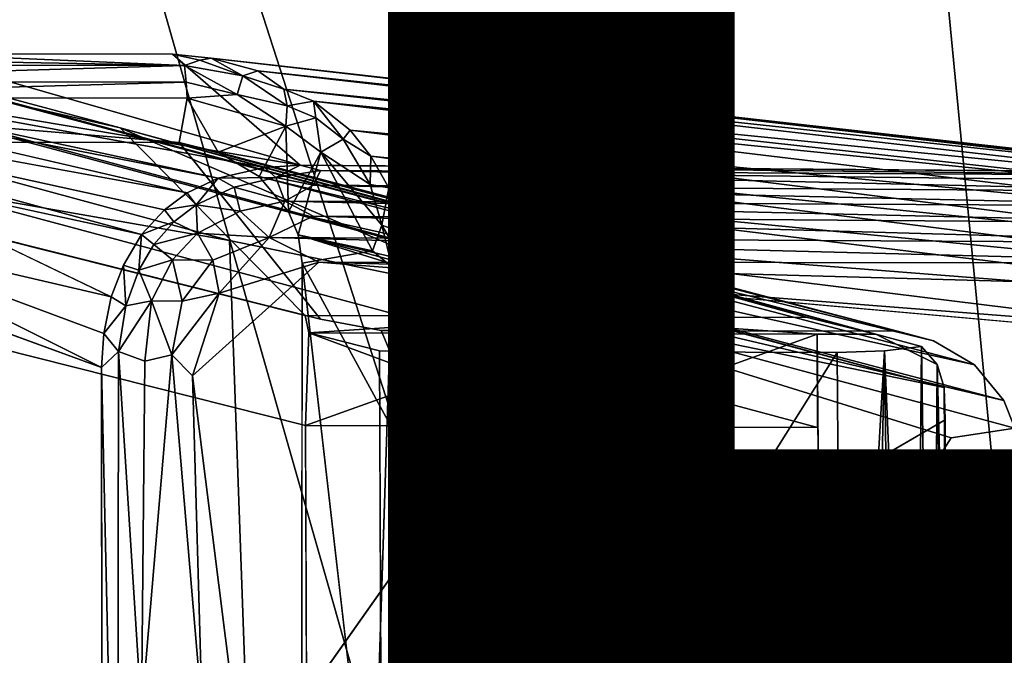
# Model space of a CAD drawing. Units: inches. Extents: x -9.3 to 14.7, y -14 to 9.1.
# Drawn here: x 7.7 to 8.4, y -8 to -7.5 of the extents above; entities that cross this region are included whole.
import ezdxf

# ---------------------------------------------------------------- set-up
doc = ezdxf.new("R2010")
doc.units = ezdxf.units.IN
doc.header["$MEASUREMENT"] = 0
for name, color, linetype in [('SEAT-BASE', 5, 'Continuous'), ('SEAT-GLIDE', 5, 'Continuous'), ('SEAT-OTHER', 7, 'Continuous'), ('SEAT-SEAT', 5, 'Continuous')]:
    doc.layers.add(name, color=color, linetype=linetype)
doc.styles.get("Standard").update_dxf_attribs({"font": 'arial.ttf'})

msp = doc.modelspace()

# ---------------------------------------------------------------- linework, layer by layer
at = {"layer": 'SEAT-BASE'}
for points in [[(3.99449, -6.60739, 7.53039), (-1.28668, -5.19041, 16.69678), (8.27421, -7.75687, 0.24339)], [(-1.28668, -5.19041, 16.69678), (-1.2651, -5.20746, 16.70947), (8.27421, -7.75687, 0.24339)], [(-1.2651, -5.20746, 16.70947), (-1.25067, -5.23267, 16.71818), (8.32354, -7.79552, 0.22468)], [(8.32354, -7.79552, 0.22468), (-1.25067, -5.23267, 16.71818), (7.8061, -7.68897, 1.13806)], [(-1.25559, -6.13479, 16.72995), (7.82148, -8.11146, 1.11267), (-1.25044, -6.10521, 16.73236)], [(7.8061, -7.68897, 1.13806), (-1.25044, -6.10521, 16.73236), (7.82148, -8.11146, 1.11267)], [(-1.25559, -6.13479, 16.72995), (-1.26931, -6.15939, 16.72247), (8.32564, -8.25822, 0.22512)], [(-1.25559, -6.13479, 16.72995), (8.32564, -8.25822, 0.22512), (7.82148, -8.11146, 1.11267)], [(-1.28973, -6.17668, 16.71099), (8.28711, -8.28479, 0.24098), (-1.26931, -6.15939, 16.72247)], [(8.32564, -8.25822, 0.22512), (-1.26931, -6.15939, 16.72247), (8.28711, -8.28479, 0.24098)], [(-1.28973, -6.17668, 16.71099), (7.79258, -8.19932, 1.01232), (8.28711, -8.28479, 0.24098)], [(7.86343, -8.2951, 0.25031), (7.79258, -8.19932, 1.01232), (-2.05403, -6.23773, 16.27102)], [(3.99449, -6.60739, 7.53039), (7.72697, -7.60729, 1.10131), (3.50335, -6.64655, 7.29197)], [(8.27421, -7.75687, 0.24339), (7.72697, -7.60729, 1.10131), (3.99449, -6.60739, 7.53039)], [(7.86093, -7.7433, 0.25311), (3.50335, -6.64655, 7.29197), (7.72697, -7.60729, 1.10131)], [(8.27421, -7.75687, 0.24339), (8.22464, -7.74471, 0.24462), (7.72697, -7.60729, 1.10131)], [(7.72697, -7.60729, 1.10131), (8.04278, -7.74401, 0.24888), (7.86093, -7.7433, 0.25311)], [(7.72697, -7.60729, 1.10131), (8.22464, -7.74471, 0.24462), (8.04278, -7.74401, 0.24888)], [(7.86093, -7.7433, 0.25311), (8.04278, -7.74401, 0.24888), (7.86354, -7.7559, 0.24894)], [(8.04278, -7.74401, 0.24888), (8.04659, -7.82376, 0.24846), (7.86354, -7.7559, 0.24894)], [(8.04659, -7.82376, 0.24846), (8.04278, -7.74401, 0.24888), (8.23168, -7.75677, 0.24438)], [(8.04761, -7.75633, 0.24667), (7.86354, -7.7559, 0.24894), (7.86125, -7.82305, 0.25278)], [(8.04659, -7.82376, 0.24846), (7.86125, -7.82305, 0.25278), (7.86354, -7.7559, 0.24894)], [(8.04761, -7.75633, 0.24667), (7.86125, -7.82305, 0.25278), (7.86201, -8.01934, 0.25198)], [(8.23194, -7.82448, 0.24414), (8.04659, -7.82376, 0.24846), (8.23168, -7.75677, 0.24438)], [(8.23168, -7.75677, 0.24438), (8.04761, -7.75633, 0.24667), (8.23465, -8.10897, 0.2402)], [(8.27421, -7.75687, 0.24339), (8.31862, -7.77888, 0.2065), (8.30717, -7.76571, 0.18665)], [(7.91693, -8.29433, 0.16385), (7.91489, -7.76884, 0.16597), (8.24613, -7.77012, 0.15825)], [(8.24613, -7.77012, 0.15825), (8.28032, -7.76907, 0.16495), (8.24992, -8.29561, 0.15604)], [(8.28032, -7.76907, 0.16495), (8.269, -8.29538, 0.15801), (8.24992, -8.29561, 0.15604)], [(8.28032, -7.76907, 0.16495), (8.28707, -8.29452, 0.16477), (8.269, -8.29538, 0.15801)], [(8.28032, -7.76907, 0.16495), (8.30717, -7.76571, 0.18665), (8.30241, -8.29306, 0.17643)], [(8.28707, -8.29452, 0.16477), (8.28032, -7.76907, 0.16495), (8.30241, -8.29306, 0.17643)], [(8.31504, -8.29097, 0.19288), (8.30241, -8.29306, 0.17643), (8.30717, -7.76571, 0.18665)], [(8.31504, -8.29097, 0.19288), (8.30717, -7.76571, 0.18665), (8.31862, -7.77888, 0.2065)], [(8.24613, -7.77012, 0.15825), (8.24992, -8.29561, 0.15604), (7.91693, -8.29433, 0.16385)], [(8.32564, -8.25822, 0.22512), (8.31504, -8.29097, 0.19288), (8.31862, -7.77888, 0.2065)], [(8.32564, -8.25822, 0.22512), (8.31862, -7.77888, 0.2065), (8.32503, -8.0266, 0.24113)], [(8.31862, -7.77888, 0.2065), (8.32354, -7.79552, 0.22468), (8.32503, -8.0266, 0.24113)], [(8.32354, -7.79552, 0.22468), (8.32445, -7.81899, 0.24038), (8.32503, -8.0266, 0.24113)], [(8.32445, -7.81899, 0.24038), (7.82148, -8.11146, 1.11267), (8.32503, -8.0266, 0.24113)]]:
    msp.add_3dface(points, dxfattribs=at)
for points, invisible_edges in [([(-1.2651, -5.20746, 16.70947), (8.31862, -7.77888, 0.2065), (8.27421, -7.75687, 0.24339)], 1), ([(8.31862, -7.77888, 0.2065), (-1.2651, -5.20746, 16.70947), (8.32354, -7.79552, 0.22468)], 1), ([(-1.25067, -5.23267, 16.71818), (-1.24547, -5.26338, 16.7216), (7.8061, -7.68897, 1.13806)], 2), ([(-2.04807, -5.32914, 16.2594), (7.86125, -7.82305, 0.25278), (-1.31371, -5.26349, 16.68224)], 2), ([(-1.31371, -5.26349, 16.68224), (8.23194, -7.82448, 0.24414), (-1.31868, -6.1053, 16.69299)], 2), ([(8.04659, -7.82376, 0.24846), (-1.31371, -5.26349, 16.68224), (7.86125, -7.82305, 0.25278)], 3), ([(-1.31371, -5.26349, 16.68224), (8.04659, -7.82376, 0.24846), (8.23194, -7.82448, 0.24414)], 1), ([(7.8061, -7.68897, 1.13806), (-1.24547, -5.26338, 16.7216), (-1.25044, -6.10521, 16.73236)], 1), ([(-2.04807, -5.32914, 16.2594), (3.50335, -6.64655, 7.29197), (7.86125, -7.82305, 0.25278)], 3), ([(-2.05346, -6.15877, 16.26992), (-1.31868, -6.1053, 16.69299), (7.86279, -8.21563, 0.25117)], 2), ([(-1.31868, -6.1053, 16.69299), (8.23317, -8.21702, 0.24304), (7.86279, -8.21563, 0.25117)], 12), ([(8.23465, -8.10897, 0.2402), (8.23317, -8.21702, 0.24304), (-1.31868, -6.1053, 16.69299)], 13), ([(7.86279, -8.21563, 0.25117), (-2.05403, -6.23773, 16.27102), (-2.05346, -6.15877, 16.26992)], 1), ([(-1.28973, -6.17668, 16.71099), (-1.31499, -6.18428, 16.69651), (7.79258, -8.19932, 1.01232)], 2), ([(7.79258, -8.19932, 1.01232), (-1.31499, -6.18428, 16.69651), (-2.05403, -6.23773, 16.27102)], 1), ([(7.86279, -8.21563, 0.25117), (7.86343, -8.2951, 0.25031), (-2.05403, -6.23773, 16.27102)], 13), ([(3.50335, -6.64655, 7.29197), (7.86354, -7.7559, 0.24894), (7.86125, -7.82305, 0.25278)], 13), ([(7.86354, -7.7559, 0.24894), (3.50335, -6.64655, 7.29197), (7.86093, -7.7433, 0.25311)], 1), ([(8.32445, -7.81899, 0.24038), (7.8061, -7.68897, 1.13806), (7.82148, -8.11146, 1.11267)], 1), ([(8.32354, -7.79552, 0.22468), (7.8061, -7.68897, 1.13806), (8.32445, -7.81899, 0.24038)], 2), ([(8.23168, -7.75677, 0.24438), (8.04278, -7.74401, 0.24888), (8.22464, -7.74471, 0.24462)], 12), ([(8.22464, -7.74471, 0.24462), (8.27421, -7.75687, 0.24339), (8.23168, -7.75677, 0.24438)], 12), ([(7.91489, -7.76884, 0.16597), (7.86125, -7.82305, 0.25278), (7.86354, -7.7559, 0.24894)], 1), ([(7.86201, -8.01934, 0.25198), (8.11263, -8.28461, 0.24095), (8.04761, -7.75633, 0.24667)], 2), ([(7.91489, -7.76884, 0.16597), (7.86354, -7.7559, 0.24894), (8.04761, -7.75633, 0.24667)], 12), ([(8.11263, -8.28461, 0.24095), (8.23465, -8.10897, 0.2402), (8.04761, -7.75633, 0.24667)], 12), ([(8.23168, -7.75677, 0.24438), (8.30717, -7.76571, 0.18665), (8.04761, -7.75633, 0.24667)], 3), ([(8.23168, -7.75677, 0.24438), (8.23465, -8.10897, 0.2402), (8.23194, -7.82448, 0.24414)], 2), ([(8.30717, -7.76571, 0.18665), (8.23168, -7.75677, 0.24438), (8.27421, -7.75687, 0.24339)], 1), ([(7.91489, -7.76884, 0.16597), (7.86201, -8.01934, 0.25198), (7.86125, -7.82305, 0.25278)], 13), ([(7.91489, -7.76884, 0.16597), (7.91693, -8.29433, 0.16385), (7.86201, -8.01934, 0.25198)], 14), ([(8.30717, -7.76571, 0.18665), (8.28032, -7.76907, 0.16495), (7.91489, -7.76884, 0.16597)], 14), ([(8.24613, -7.77012, 0.15825), (7.91489, -7.76884, 0.16597), (8.28032, -7.76907, 0.16495)], 2)]:
    msp.add_3dface(points, dxfattribs=dict(at, invisible_edges=invisible_edges))
at = {"layer": 'SEAT-GLIDE'}
for points in [[(7.36155, -7.55854, 1.01906), (7.38247, -7.55414, 1.02022), (7.79812, -7.64387, 0.0619)], [(7.85749, -7.63435, 0.06994), (7.38247, -7.55414, 1.02022), (7.57651, -7.55365, 1.0204)], [(7.83165, -7.63601, 0.06827), (7.79812, -7.64387, 0.0619), (7.38247, -7.55414, 1.02022)], [(7.38247, -7.55414, 1.02022), (7.85749, -7.63435, 0.06994), (7.83165, -7.63601, 0.06827)], [(7.39724, -7.56174, 1.04439), (7.77368, -7.56214, 1.04421), (7.39725, -7.55517, 1.03327)], [(7.57651, -7.55365, 1.0204), (7.39725, -7.55517, 1.03327), (7.77368, -7.56214, 1.04421)], [(7.57651, -7.55365, 1.0204), (7.77368, -7.56214, 1.04421), (7.76488, -7.55392, 1.02117)], [(7.76488, -7.55392, 1.02117), (7.85749, -7.63435, 0.06994), (7.57651, -7.55365, 1.0204)], [(7.76488, -7.55392, 1.02117), (7.77368, -7.56214, 1.04421), (7.78479, -7.55828, 1.03521)], [(7.79285, -7.55699, 1.02556), (7.76488, -7.55392, 1.02117), (7.78479, -7.55828, 1.03521)], [(7.77563, -7.65459, 0.05775), (7.36155, -7.55854, 1.01906), (7.79812, -7.64387, 0.0619)], [(7.37462, -7.57412, 1.05214), (7.77368, -7.56214, 1.04421), (7.39724, -7.56174, 1.04439)], [(7.37462, -7.57412, 1.05214), (7.77494, -7.57438, 1.05226), (7.77368, -7.56214, 1.04421)], [(7.81595, -7.56973, 1.04269), (7.78479, -7.55828, 1.03521), (7.77368, -7.56214, 1.04421)], [(7.81169, -7.5832, 1.05276), (7.81595, -7.56973, 1.04269), (7.77368, -7.56214, 1.04421)], [(7.81169, -7.5832, 1.05276), (7.77368, -7.56214, 1.04421), (7.77494, -7.57438, 1.05226)], [(7.78479, -7.55828, 1.03521), (7.81595, -7.56973, 1.04269), (7.79285, -7.55699, 1.02556)], [(7.79285, -7.55699, 1.02556), (7.82663, -7.56602, 1.02818), (8.57192, -7.64626, 0.08541)], [(7.79285, -7.55699, 1.02556), (8.55261, -7.6425, 0.08112), (8.52121, -7.63975, 0.07379)], [(7.81595, -7.56973, 1.04269), (7.82663, -7.56602, 1.02818), (7.79285, -7.55699, 1.02556)], [(8.57192, -7.64626, 0.08541), (8.55261, -7.6425, 0.08112), (7.79285, -7.55699, 1.02556)], [(7.84804, -7.59132, 1.04984), (7.81595, -7.56973, 1.04269), (7.81169, -7.5832, 1.05276)], [(7.82663, -7.56602, 1.02818), (7.81595, -7.56973, 1.04269), (7.84543, -7.57934, 1.04022)], [(7.84804, -7.59132, 1.04984), (7.84543, -7.57934, 1.04022), (7.81595, -7.56973, 1.04269)], [(7.82663, -7.56602, 1.02818), (8.59234, -7.65392, 0.09414), (8.57192, -7.64626, 0.08541)], [(7.82663, -7.56602, 1.02818), (7.84543, -7.57934, 1.04022), (8.59234, -7.65392, 0.09414)], [(7.75923, -7.6669, 0.05325), (7.74256, -7.68457, 0.04968), (7.3353, -7.57369, 1.0159)], [(7.53202, -7.63905, 0.5306), (7.3353, -7.57369, 1.0159), (7.74256, -7.68457, 0.04968)], [(7.3353, -7.57369, 1.0159), (7.77563, -7.65459, 0.05775), (7.75923, -7.6669, 0.05325)], [(7.37462, -7.57412, 1.05214), (7.37822, -7.58531, 1.05458), (7.77494, -7.57438, 1.05226)], [(7.77494, -7.57438, 1.05226), (7.37822, -7.58531, 1.05458), (7.7756, -7.58595, 1.05458)], [(7.77494, -7.57438, 1.05226), (7.7756, -7.58595, 1.05458), (7.81169, -7.5832, 1.05276)], [(7.7756, -7.58595, 1.05458), (7.84711, -7.60613, 1.05446), (7.81169, -7.5832, 1.05276)], [(7.84711, -7.60613, 1.05446), (7.84804, -7.59132, 1.04984), (7.81169, -7.5832, 1.05276)], [(7.84543, -7.57934, 1.04022), (7.86705, -7.58805, 1.0353), (8.60807, -7.66308, 0.10317)], [(7.84543, -7.57934, 1.04022), (7.84804, -7.59132, 1.04984), (7.86705, -7.58805, 1.0353)], [(8.59234, -7.65392, 0.09414), (7.84543, -7.57934, 1.04022), (8.60807, -7.66308, 0.10317)], [(7.37822, -7.58531, 1.05458), (7.36214, -7.61757, 1.05458), (7.76974, -7.61801, 1.05458)], [(7.7756, -7.58595, 1.05458), (7.37822, -7.58531, 1.05458), (7.76974, -7.61801, 1.05458)], [(7.7756, -7.58595, 1.05458), (7.76974, -7.61801, 1.05458), (7.79806, -7.62505, 1.05458)], [(7.79806, -7.62505, 1.05458), (7.84711, -7.60613, 1.05446), (7.7756, -7.58595, 1.05458)], [(7.84711, -7.60613, 1.05446), (7.86873, -7.60001, 1.04749), (7.84804, -7.59132, 1.04984)], [(7.84804, -7.59132, 1.04984), (7.86873, -7.60001, 1.04749), (7.86705, -7.58805, 1.0353)], [(8.62683, -7.67937, 0.11036), (7.86705, -7.58805, 1.0353), (7.89361, -7.60904, 1.03596)], [(8.62683, -7.67937, 0.11036), (8.60807, -7.66308, 0.10317), (7.86705, -7.58805, 1.0353)], [(7.88847, -7.61549, 1.04695), (7.86705, -7.58805, 1.0353), (7.86873, -7.60001, 1.04749)], [(7.89361, -7.60904, 1.03596), (7.86705, -7.58805, 1.0353), (7.88847, -7.61549, 1.04695)], [(7.79806, -7.62505, 1.05458), (7.82762, -7.64255, 1.05458), (7.84711, -7.60613, 1.05446)], [(7.84711, -7.60613, 1.05446), (7.82762, -7.64255, 1.05458), (7.84896, -7.66825, 1.05458)], [(7.87233, -7.62495, 1.0547), (7.86873, -7.60001, 1.04749), (7.84711, -7.60613, 1.05446)], [(7.87233, -7.62495, 1.0547), (7.84711, -7.60613, 1.05446), (7.84896, -7.66825, 1.05458)], [(7.87233, -7.62495, 1.0547), (7.88847, -7.61549, 1.04695), (7.86873, -7.60001, 1.04749)], [(7.88847, -7.61549, 1.04695), (7.90856, -7.62792, 1.03864), (7.89361, -7.60904, 1.03596)], [(7.89361, -7.60904, 1.03596), (8.6417, -7.70276, 0.1198), (8.62683, -7.67937, 0.11036)], [(7.89361, -7.60904, 1.03596), (7.90856, -7.62792, 1.03864), (8.6417, -7.70276, 0.1198)], [(7.87214, -7.74592, 0.23991), (7.76974, -7.61801, 1.05458), (7.36214, -7.61757, 1.05458)], [(7.76974, -7.61801, 1.05458), (8.01905, -7.68478, 0.61536), (8.28987, -7.75459, 0.16087)], [(7.76974, -7.61801, 1.05458), (8.28987, -7.75459, 0.16087), (7.79806, -7.62505, 1.05458)], [(7.90811, -7.64854, 1.05068), (7.88847, -7.61549, 1.04695), (7.87233, -7.62495, 1.0547)], [(7.90856, -7.62792, 1.03864), (7.88847, -7.61549, 1.04695), (7.90811, -7.64854, 1.05068)], [(7.79806, -7.62505, 1.05458), (8.31593, -7.7617, 0.16087), (7.82762, -7.64255, 1.05458)], [(8.31593, -7.7617, 0.16087), (7.79806, -7.62505, 1.05458), (8.28987, -7.75459, 0.16087)], [(7.87233, -7.62495, 1.0547), (7.84896, -7.66825, 1.05458), (7.85589, -7.68485, 1.05458)], [(7.87233, -7.62495, 1.0547), (7.85589, -7.68485, 1.05458), (7.90981, -7.6966, 1.05458)], [(7.91648, -7.67797, 1.05271), (7.90811, -7.64854, 1.05068), (7.87233, -7.62495, 1.0547)], [(7.90981, -7.6966, 1.05458), (7.91648, -7.67797, 1.05271), (7.87233, -7.62495, 1.0547)], [(7.51607, -7.6823, 0.52914), (7.71364, -7.78113, 0.04872), (7.31367, -7.6344, 1.01098)], [(7.83165, -7.63601, 0.06827), (7.85749, -7.63435, 0.06994), (7.83985, -7.64338, 0.043)], [(7.83985, -7.64338, 0.043), (7.85749, -7.63435, 0.06994), (7.87218, -7.6382, 0.0515)], [(7.87218, -7.6382, 0.0515), (7.85749, -7.63435, 0.06994), (8.53505, -7.64195, 0.06202)], [(7.85749, -7.63435, 0.06994), (8.52121, -7.63975, 0.07379), (8.53505, -7.64195, 0.06202)], [(7.90811, -7.64854, 1.05068), (7.92166, -7.65077, 1.04111), (7.90856, -7.62792, 1.03864)], [(8.6417, -7.70276, 0.1198), (7.90856, -7.62792, 1.03864), (8.64927, -7.72191, 0.12365)], [(7.92166, -7.65077, 1.04111), (8.64927, -7.72191, 0.12365), (7.90856, -7.62792, 1.03864)], [(7.72056, -7.72994, 0.04795), (7.51607, -7.6823, 0.52914), (7.53202, -7.63905, 0.5306)], [(7.83985, -7.64338, 0.043), (7.79812, -7.64387, 0.0619), (7.83165, -7.63601, 0.06827)], [(7.87218, -7.6382, 0.0515), (7.86697, -7.64888, 0.03254), (7.83985, -7.64338, 0.043)], [(7.87218, -7.6382, 0.0515), (8.53261, -7.6538, 0.03448), (7.86697, -7.64888, 0.03254)], [(7.87218, -7.6382, 0.0515), (8.53282, -7.64635, 0.04798), (8.53261, -7.6538, 0.03448)], [(7.87218, -7.6382, 0.0515), (8.53505, -7.64195, 0.06202), (8.53282, -7.64635, 0.04798)], [(7.78202, -7.66316, 0.0351), (7.77563, -7.65459, 0.05775), (7.79812, -7.64387, 0.0619)], [(7.80954, -7.65028, 0.03937), (7.78202, -7.66316, 0.0351), (7.79812, -7.64387, 0.0619)], [(7.83985, -7.64338, 0.043), (7.80954, -7.65028, 0.03937), (7.79812, -7.64387, 0.0619)], [(7.80954, -7.65028, 0.03937), (7.83985, -7.64338, 0.043), (7.8462, -7.66059, 0.02002)], [(8.31593, -7.7617, 0.16087), (8.34549, -7.77919, 0.16087), (7.82762, -7.64255, 1.05458)], [(7.84896, -7.66825, 1.05458), (7.82762, -7.64255, 1.05458), (8.34549, -7.77919, 0.16087)], [(7.8462, -7.66059, 0.02002), (7.83985, -7.64338, 0.043), (7.86697, -7.64888, 0.03254)], [(7.86697, -7.64888, 0.03254), (8.5318, -7.66402, 0.02238), (7.8462, -7.66059, 0.02002)], [(7.86697, -7.64888, 0.03254), (8.53261, -7.6538, 0.03448), (8.5318, -7.66402, 0.02238)], [(7.90811, -7.64854, 1.05068), (7.91648, -7.67797, 1.05271), (7.92166, -7.65077, 1.04111)], [(7.78202, -7.66316, 0.0351), (7.75923, -7.6669, 0.05325), (7.77563, -7.65459, 0.05775)], [(7.78202, -7.66316, 0.0351), (7.80954, -7.65028, 0.03937), (7.81385, -7.66776, 0.01821)], [(7.80954, -7.65028, 0.03937), (7.8462, -7.66059, 0.02002), (7.81385, -7.66776, 0.01821)], [(7.93302, -7.68372, 1.04216), (7.92166, -7.65077, 1.04111), (7.91648, -7.67797, 1.05271)], [(7.92166, -7.65077, 1.04111), (7.93302, -7.68372, 1.04216), (8.65421, -7.74021, 0.12627)], [(7.92166, -7.65077, 1.04111), (8.65421, -7.74021, 0.12627), (8.64927, -7.72191, 0.12365)], [(7.78202, -7.66316, 0.0351), (7.76599, -7.67557, 0.03227), (7.75923, -7.6669, 0.05325)], [(7.76599, -7.67557, 0.03227), (7.78202, -7.66316, 0.0351), (7.78298, -7.68369, 0.01544)], [(7.78202, -7.66316, 0.0351), (7.81385, -7.66776, 0.01821), (7.78298, -7.68369, 0.01544)], [(7.81385, -7.66776, 0.01821), (7.8462, -7.66059, 0.02002), (7.83489, -7.68675, 0.00497)], [(7.8462, -7.66059, 0.02002), (7.86677, -7.67128, 0.01189), (7.83489, -7.68675, 0.00497)], [(7.8462, -7.66059, 0.02002), (8.5318, -7.66402, 0.02238), (8.53104, -7.67642, 0.0126)], [(7.8462, -7.66059, 0.02002), (8.53104, -7.67642, 0.0126), (7.86677, -7.67128, 0.01189)], [(7.75923, -7.6669, 0.05325), (7.76599, -7.67557, 0.03227), (7.74256, -7.68457, 0.04968)], [(7.78298, -7.68369, 0.01544), (7.81385, -7.66776, 0.01821), (7.83489, -7.68675, 0.00497)], [(8.36682, -7.8049, 0.16087), (7.85589, -7.68485, 1.05458), (7.84896, -7.66825, 1.05458)], [(8.36682, -7.8049, 0.16087), (7.84896, -7.66825, 1.05458), (8.34549, -7.77919, 0.16087)], [(7.75147, -7.69186, 0.02995), (7.74256, -7.68457, 0.04968), (7.76599, -7.67557, 0.03227)], [(7.75147, -7.69186, 0.02995), (7.76599, -7.67557, 0.03227), (7.78298, -7.68369, 0.01544)], [(7.86677, -7.67128, 0.01189), (8.54344, -7.69062, 0.00581), (7.83489, -7.68675, 0.00497)], [(7.86677, -7.67128, 0.01189), (8.53104, -7.67642, 0.0126), (8.54344, -7.69062, 0.00581)], [(7.72056, -7.72994, 0.04795), (7.71518, -7.75638, 0.04849), (7.51607, -7.6823, 0.52914)], [(7.71364, -7.78113, 0.04872), (7.51607, -7.6823, 0.52914), (7.71518, -7.75638, 0.04849)], [(7.75147, -7.69186, 0.02995), (7.78298, -7.68369, 0.01544), (7.76506, -7.70293, 0.0138)], [(7.76506, -7.70293, 0.0138), (7.78298, -7.68369, 0.01544), (7.79422, -7.70329, 0.00402)], [(7.78298, -7.68369, 0.01544), (7.83489, -7.68675, 0.00497), (7.79422, -7.70329, 0.00402)], [(7.92396, -7.70823, 1.05145), (7.91648, -7.67797, 1.05271), (7.90981, -7.6966, 1.05458)], [(7.93482, -7.70913, 1.04275), (7.93302, -7.68372, 1.04216), (7.91648, -7.67797, 1.05271)], [(7.91648, -7.67797, 1.05271), (7.92396, -7.70823, 1.05145), (7.93482, -7.70913, 1.04275)], [(8.65421, -7.74021, 0.12627), (7.93302, -7.68372, 1.04216), (8.65911, -7.77363, 0.12836)], [(7.93302, -7.68372, 1.04216), (7.93482, -7.70913, 1.04275), (8.65911, -7.77363, 0.12836)], [(7.74055, -7.71051, 0.02885), (7.72935, -7.7068, 0.04789), (7.74256, -7.68457, 0.04968)], [(7.74055, -7.71051, 0.02885), (7.74256, -7.68457, 0.04968), (7.75147, -7.69186, 0.02995)], [(7.79867, -7.72717, 0.00021), (7.79422, -7.70329, 0.00402), (7.83489, -7.68675, 0.00497)], [(7.87096, -7.70481, 0.00053), (7.79867, -7.72717, 0.00021), (7.83489, -7.68675, 0.00497)], [(7.83489, -7.68675, 0.00497), (8.54158, -7.70516, 0.00161), (7.87096, -7.70481, 0.00053)], [(7.83489, -7.68675, 0.00497), (8.54344, -7.69062, 0.00581), (8.54158, -7.70516, 0.00161)], [(8.37472, -7.82506, 0.16087), (8.32866, -7.83188, 0.24029), (7.85589, -7.68485, 1.05458)], [(7.85589, -7.68485, 1.05458), (8.36682, -7.8049, 0.16087), (8.37472, -7.82506, 0.16087)], [(7.85885, -7.7054, 1.05458), (7.90981, -7.6966, 1.05458), (7.85589, -7.68485, 1.05458)], [(7.74055, -7.71051, 0.02885), (7.75147, -7.69186, 0.02995), (7.76506, -7.70293, 0.0138)], [(7.74055, -7.71051, 0.02885), (7.76506, -7.70293, 0.0138), (7.74985, -7.73275, 0.01311)], [(7.74985, -7.73275, 0.01311), (7.76506, -7.70293, 0.0138), (7.77203, -7.73304, 0.0034)], [(7.76506, -7.70293, 0.0138), (7.79422, -7.70329, 0.00402), (7.77203, -7.73304, 0.0034)], [(7.79867, -7.72717, 0.00021), (7.77203, -7.73304, 0.0034), (7.79422, -7.70329, 0.00402)], [(7.79867, -7.72717, 0.00021), (7.87096, -7.70481, 0.00053), (7.77949, -7.78718, 0.00047)], [(7.85088, -8.35532, 0.00027), (7.77949, -7.78718, 0.00047), (7.87096, -7.70481, 0.00053), (8.59606, -7.76153, 0.00027)], [(7.90971, -8.1481, 1.05461), (7.85885, -7.7054, 1.05458), (7.85841, -8.13306, 1.05458)], [(7.87096, -7.70481, 0.00053), (8.54158, -7.70516, 0.00161), (8.56648, -7.72397, 0.00024)], [(8.59606, -7.76153, 0.00027), (7.87096, -7.70481, 0.00053), (8.56648, -7.72397, 0.00024)], [(7.72056, -7.72994, 0.04795), (7.72935, -7.7068, 0.04789), (7.73113, -7.73625, 0.02858)], [(7.74055, -7.71051, 0.02885), (7.73113, -7.73625, 0.02858), (7.72935, -7.7068, 0.04789)], [(7.73113, -7.73625, 0.02858), (7.74055, -7.71051, 0.02885), (7.74985, -7.73275, 0.01311)], [(7.90971, -8.1481, 1.05461), (7.92244, -8.15309, 1.05154), (7.92396, -7.70823, 1.05145)], [(7.92244, -8.15309, 1.05154), (7.93482, -7.70913, 1.04275), (7.92396, -7.70823, 1.05145)], [(7.92244, -8.15309, 1.05154), (7.93448, -8.15004, 1.04242), (7.93482, -7.70913, 1.04275)], [(7.77203, -7.73304, 0.0034), (7.79867, -7.72717, 0.00021), (7.76451, -7.77176, 0.0034)], [(7.77949, -7.78718, 0.00047), (7.76451, -7.77176, 0.0034), (7.79867, -7.72717, 0.00021)], [(7.73113, -7.73625, 0.02858), (7.71518, -7.75638, 0.04849), (7.72056, -7.72994, 0.04795)], [(7.74985, -7.73275, 0.01311), (7.72588, -7.76954, 0.029), (7.73113, -7.73625, 0.02858)], [(7.74985, -7.73275, 0.01311), (7.74488, -7.77635, 0.0118), (7.72588, -7.76954, 0.029)], [(7.74985, -7.73275, 0.01311), (7.76451, -7.77176, 0.0034), (7.74488, -7.77635, 0.0118)], [(7.74985, -7.73275, 0.01311), (7.77203, -7.73304, 0.0034), (7.76451, -7.77176, 0.0034)], [(7.73113, -7.73625, 0.02858), (7.72588, -7.76954, 0.029), (7.71518, -7.75638, 0.04849)], [(8.00617, -7.75423, 0.16087), (7.91611, -7.75423, 0.16087), (7.92313, -7.77088, 0.15762)], [(7.72588, -7.76954, 0.029), (7.71364, -7.78113, 0.04872), (7.71518, -7.75638, 0.04849)], [(8.59606, -7.76153, 0.00027), (8.59611, -8.33045, 0.00027), (8.56809, -8.36484, 0.00024), (7.85088, -8.35532, 0.00027)], [(7.72522, -8.29491, 0.02959), (7.71364, -7.78113, 0.04872), (7.72588, -7.76954, 0.029)], [(7.72522, -8.29491, 0.02959), (7.72588, -7.76954, 0.029), (7.74261, -8.03159, 0.0135)], [(7.74488, -7.77635, 0.0118), (7.74261, -8.03159, 0.0135), (7.72588, -7.76954, 0.029)], [(7.74261, -8.03159, 0.0135), (7.76451, -7.77176, 0.0034), (7.78632, -8.03159, 0.00027)], [(7.74261, -8.03159, 0.0135), (7.74488, -7.77635, 0.0118), (7.76451, -7.77176, 0.0034)], [(7.77949, -7.78718, 0.00047), (7.78632, -8.03159, 0.00027), (7.76451, -7.77176, 0.0034)], [(7.92313, -7.77088, 0.15762), (7.9231, -8.29552, 0.15774), (8.01534, -8.30914, 0.1609)], [(7.92313, -7.77088, 0.15762), (8.01534, -8.30914, 0.1609), (8.03646, -8.01445, 0.16087)], [(7.71409, -8.30014, 0.04902), (7.71364, -7.78113, 0.04872), (7.72522, -8.29491, 0.02959)], [(7.77949, -7.78718, 0.00047), (7.85088, -8.35532, 0.00027), (7.78632, -8.03159, 0.00027), (7.77949, -7.78718, 0.00047)]]:
    msp.add_3dface(points, dxfattribs=at)
for points, invisible_edges in [([(7.85749, -7.63435, 0.06994), (7.76488, -7.55392, 1.02117), (8.52121, -7.63975, 0.07379)], 2), ([(7.76488, -7.55392, 1.02117), (7.79285, -7.55699, 1.02556), (8.52121, -7.63975, 0.07379)], 12), ([(7.36155, -7.55854, 1.01906), (7.77563, -7.65459, 0.05775), (7.34692, -7.56488, 1.01748)], 2), ([(7.34692, -7.56488, 1.01748), (7.77563, -7.65459, 0.05775), (7.3353, -7.57369, 1.0159)], 1), ([(7.87262, -8.29735, 0.23904), (7.36214, -7.61757, 1.05458), (7.3622, -8.19815, 1.05452)], 1), ([(7.87214, -7.74592, 0.23991), (7.36214, -7.61757, 1.05458), (7.87262, -8.29735, 0.23904)], 14), ([(8.01905, -7.68478, 0.61536), (7.76974, -7.61801, 1.05458), (7.87214, -7.74592, 0.23991)], 12), ([(7.31367, -7.6344, 1.01098), (7.71364, -7.78113, 0.04872), (7.31366, -8.18412, 1.01104)], 14), ([(7.53202, -7.63905, 0.5306), (7.74256, -7.68457, 0.04968), (7.72935, -7.7068, 0.04789)], 12), ([(7.53202, -7.63905, 0.5306), (7.72935, -7.7068, 0.04789), (7.72056, -7.72994, 0.04795)], 1), ([(7.85885, -7.7054, 1.05458), (7.85589, -7.68485, 1.05458), (8.32866, -7.83188, 0.24029)], 12), ([(8.01905, -7.68478, 0.61536), (8.00617, -7.75423, 0.16087), (8.28987, -7.75459, 0.16087)], 1), ([(7.90971, -8.1481, 1.05461), (7.90981, -7.6966, 1.05458), (7.85885, -7.7054, 1.05458)], 1), ([(7.92396, -7.70823, 1.05145), (7.90981, -7.6966, 1.05458), (7.90971, -8.1481, 1.05461)], 2), ([(8.59606, -7.76153, 0.00027), (7.77949, -7.78718, 0.00047), (7.87096, -7.70481, 0.00053)], 1), ([(7.85841, -8.13306, 1.05458), (7.85885, -7.7054, 1.05458), (8.11283, -8.17255, 0.61404)], 12), ([(8.32866, -7.83188, 0.24029), (8.11283, -8.17255, 0.61404), (7.85885, -7.7054, 1.05458)], 12), ([(7.93482, -7.70913, 1.04275), (7.93448, -8.15004, 1.04242), (8.65998, -8.31321, 0.12728)], 12), ([(8.65911, -7.77363, 0.12836), (7.93482, -7.70913, 1.04275), (8.65998, -8.31321, 0.12728)], 2), ([(7.87214, -7.74592, 0.23991), (7.91611, -7.75423, 0.16087), (8.00617, -7.75423, 0.16087)], 12), ([(7.91611, -7.75423, 0.16087), (7.87214, -7.74592, 0.23991), (7.92313, -7.77088, 0.15762)], 2), ([(8.00617, -7.75423, 0.16087), (7.92313, -7.77088, 0.15762), (8.03646, -8.01445, 0.16087)], 12), ([(8.28987, -7.75459, 0.16087), (8.00617, -7.75423, 0.16087), (8.03646, -8.01445, 0.16087)], 14), ([(8.37672, -7.93971, 0.16087), (8.37472, -7.82506, 0.16087), (8.28987, -7.75459, 0.16087)], 14), ([(8.36682, -7.8049, 0.16087), (8.34549, -7.77919, 0.16087), (8.28987, -7.75459, 0.16087)], 14), ([(8.34549, -7.77919, 0.16087), (8.31593, -7.7617, 0.16087), (8.28987, -7.75459, 0.16087)], 12), ([(8.36682, -7.8049, 0.16087), (8.28987, -7.75459, 0.16087), (8.37472, -7.82506, 0.16087)], 3), ([(7.87262, -8.29735, 0.23904), (7.9231, -8.29552, 0.15774), (7.92313, -7.77088, 0.15762)], 13), ([(7.71409, -8.30014, 0.04902), (7.31366, -8.18412, 1.01104), (7.71364, -7.78113, 0.04872)], 2), ([(8.32866, -7.83188, 0.24029), (8.37472, -7.82506, 0.16087), (8.37672, -7.93971, 0.16087)], 12), ([(8.11283, -8.17255, 0.61404), (8.32866, -7.83188, 0.24029), (8.37672, -7.93971, 0.16087)], 2), ([(8.03646, -8.01445, 0.16087), (8.37672, -8.13505, 0.16087), (8.37672, -7.93971, 0.16087)], 13), ([(8.37672, -7.93971, 0.16087), (8.37672, -8.13505, 0.16087), (8.11283, -8.17255, 0.61404)], 2)]:
    msp.add_3dface(points, dxfattribs=dict(at, invisible_edges=invisible_edges))
at = {"layer": 'SEAT-SEAT'}
for points in [[(8.0272, -8.13703, 18.40418), (8.31562, -6.47102, 18.18654), (7.6533, -6.97611, 18.42105)], [(8.52845, -8.27568, 18.14872), (8.31562, -6.47102, 18.18654), (8.0272, -8.13703, 18.40418)], [(8.52845, -8.27568, 18.14872), (8.7452, -7.19799, 17.98829), (8.31562, -6.47102, 18.18654)], [(7.93834, -8.15126, 18.18582), (7.60894, -6.99712, 18.18999), (8.22671, -6.48178, 17.96797)], [(8.39991, -8.27887, 17.95056), (7.93834, -8.15126, 18.18582), (8.22671, -6.48178, 17.96797)], [(8.39991, -8.27887, 17.95056), (8.22671, -6.48178, 17.96797), (8.61492, -7.20153, 17.7913)], [(8.0272, -8.13703, 18.40418), (7.6533, -6.97611, 18.42105), (7.39799, -8.4384, 18.61953)], [(7.93834, -8.15126, 18.18582), (7.35403, -8.45421, 18.38773), (7.60894, -6.99712, 18.18999)]]:
    msp.add_3dface(points, dxfattribs=at)

# ---------------------------------------------------------------- texts
at = {"layer": 'SEAT-OTHER'}
msp.add_attdef('OTHER', (2, -9), '', height=2, dxfattribs=at)

doc.saveas('drawing.dxf')
